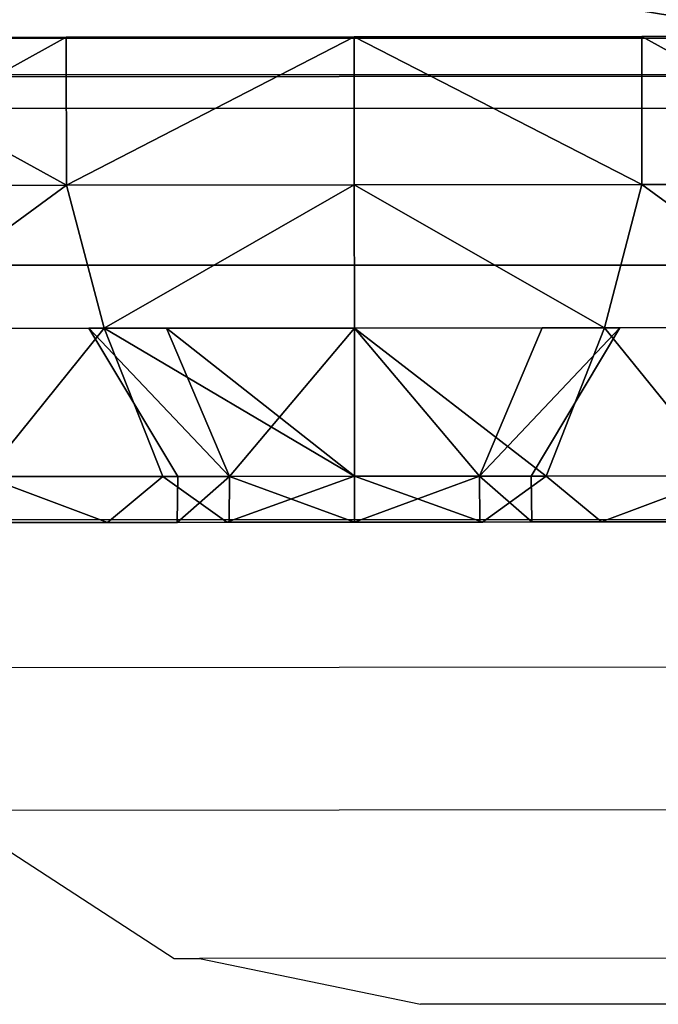
# Model space of a CAD drawing. Units: centimetres. Extents: x -292 to 293, y -177 to 153.
# Drawn here: x 13 to 13, y -23 to -22 of the extents above; entities that cross this region are included whole.
import ezdxf

# ---------------------------------------------------------------- set-up
doc = ezdxf.new("R2010")
doc.units = ezdxf.units.CM
doc.header["$LTSCALE"] = 2.54
doc.layers.get('0').update_dxf_attribs({"true_color": 0xff5454})
doc.layers.add('VP-EQ', color=7, linetype='Continuous', true_color=0x8a3492, plot=False)

# ---------------------------------------------------------------- blocks, each defined once
blk = doc.blocks.new('Grupuj_51')
at = {"color": 0}
mesh = blk.add_polyface(dxfattribs=at)
corners = [(4.45699, 0.4, 4), (1.99852, 0, 4), (1.99852, 0.4, 4), (4.45699, 0, 4)]
mesh.append_faces([[corners[k] for k in face] for face in [(0, 1, 2), (1, 0, 3)]], dxfattribs={"vtx0": -1, "color": 0})
mesh = blk.add_polyface(dxfattribs=at)
corners = [(1.52361, 0, 4.7), (5, 0.3, 5), (1.5, 0.3, 5), (4.97639, 0, 4.7)]
mesh.append_faces([[corners[k] for k in face] for face in [(0, 1, 2), (1, 0, 3)]], dxfattribs={"vtx0": -1, "color": 0})
mesh = blk.add_polyface(dxfattribs=at)
corners = [(6.2, 0, 0), (5.5, 0, 2.95699), (5.5, 0, 0), (6.2, 0, 3.47639), (5.44895, 0, 3.2793), (5.3008, 0, 3.57006), (6.13771, 0, 3.86966), (5.07005, 0, 3.8008), (4.77929, 0, 3.94895), (5.96779, 0, 4.20314), (4.45699, 0, 4), (1.99852, 0, 4), (0.5322, 0, 4.20314), (0.79686, 0, 4.46779), (5.70314, 0, 4.46779), (1.13034, 0, 4.63771), (5.36966, 0, 4.63771), (1.52361, 0, 4.7), (4.97639, 0, 4.7), (1, 0, 3.00148), (0.3, 0, 0), (1, 0, 0), (0.3, 0, 3.47639), (1.04887, 0, 3.31004), (1.1907, 0, 3.5884), (0.36229, 0, 3.86966), (1.4116, 0, 3.8093), (1.68996, 0, 3.95113)]
mesh.append_faces([[corners[k] for k in face] for face in [(0, 1, 2), (17, 16, 18), (19, 20, 21)]], dxfattribs={"vtx0": -1, "color": 0})
mesh.append_faces([[corners[k] for k in face] for face in [(1, 3, 4), (4, 3, 5), (5, 6, 7), (7, 6, 8), (8, 9, 10), (10, 9, 11), (12, 9, 13), (13, 14, 15), (15, 16, 17), (20, 19, 22), (22, 24, 25), (25, 27, 12)]], dxfattribs={"vtx0": -1, "vtx1": -1, "color": 0})
mesh.append_faces([[corners[k] for k in face] for face in [(11, 9, 12)]], dxfattribs={"vtx0": -1, "vtx1": -1, "vtx2": -1, "color": 0})
mesh.append_faces([[corners[k] for k in face] for face in [(1, 0, 3), (5, 3, 6), (8, 6, 9), (13, 9, 14), (15, 14, 16), (22, 19, 23), (22, 23, 24), (25, 24, 26), (25, 26, 27), (12, 27, 11)]], dxfattribs={"vtx0": -1, "vtx2": -1, "color": 0})
blk = doc.blocks.new('Komponent_17')
at = {"color": 18, "true_color": 0x040404}
blk.add_blockref('Grupuj_51', (0, 0), dxfattribs=at)
blk = doc.blocks.new('Grupuj_12')
at = {"color": 0}
mesh = blk.add_polyface(dxfattribs=at)
corners = [(0.2275, 0.02556, 0.94411), (0.2275, 0.02556, 0.55589), (0.2275, 0, 0.75), (0.2275, 0.10048, 1.125), (0.2275, 0.10048, 0.375), (0.2275, 0.21967, 0.21967), (0.2275, 0.21967, 1.28033), (0.2275, 0.375, 1.39952), (0.2275, 0.375, 0.10048), (0.2275, 0.55589, 0.02556), (0.2275, 0.55589, 1.47444), (0.2275, 0.75, 1.5), (0.2275, 0.75), (0.2275, 0.94411, 0.02556), (0.2275, 0.94411, 1.47444), (0.2275, 1.125, 1.39952), (0.2275, 1.125, 0.10048), (0.2275, 1.28033, 0.21967), (0.2275, 1.28033, 1.28033), (0.2275, 1.39952, 0.375), (0.2275, 1.39952, 1.125), (0.2275, 1.47444, 0.94411), (0.2275, 1.47444, 0.55589), (0.2275, 1.5, 0.75)]
mesh.append_faces([[corners[k] for k in face] for face in [(0, 1, 2), (22, 21, 23)]], dxfattribs={"vtx0": -1, "color": 0})
mesh.append_faces([[corners[k] for k in face] for face in [(1, 3, 4), (4, 3, 5), (5, 7, 8), (8, 7, 9), (9, 11, 12), (12, 11, 13), (13, 15, 16), (16, 15, 17), (17, 18, 19), (19, 21, 22)]], dxfattribs={"vtx0": -1, "vtx1": -1, "color": 0})
mesh.append_faces([[corners[k] for k in face] for face in [(1, 0, 3), (5, 3, 6), (5, 6, 7), (9, 7, 10), (9, 10, 11), (13, 11, 14), (13, 14, 15), (17, 15, 18), (19, 18, 20), (19, 20, 21)]], dxfattribs={"vtx0": -1, "vtx2": -1, "color": 0})
mesh = blk.add_polyface(dxfattribs=at)
corners = [(0.3275, 0.02556, 0.55589), (0.3275, 0.02556, 0.94411), (0.3275, 0, 0.75), (0.3275, 0.10048, 0.375), (0.3275, 0.10048, 1.125), (0.3275, 0.21967, 0.21967), (0.3275, 0.21967, 1.28033), (0.3275, 0.375, 0.10048), (0.3275, 0.375, 1.39952), (0.3275, 0.55589, 0.02556), (0.3275, 0.55589, 1.47444), (0.3275, 0.75), (0.3275, 0.75, 1.5), (0.3275, 0.94411, 1.47444), (0.3275, 0.94411, 0.02556), (0.3275, 1.125, 0.10048), (0.3275, 1.125, 1.39952), (0.3275, 1.28033, 0.21967), (0.3275, 1.28033, 1.28033), (0.3275, 1.39952, 0.375), (0.3275, 1.39952, 1.125), (0.3275, 1.47444, 0.94411), (0.3275, 1.47444, 0.55589), (0.3275, 1.5, 0.75)]
mesh.append_faces([[corners[k] for k in face] for face in [(0, 1, 2), (21, 22, 23)]], dxfattribs={"vtx0": -1, "color": 0})
mesh.append_faces([[corners[k] for k in face] for face in [(1, 3, 4), (4, 5, 6), (6, 7, 8), (8, 9, 10), (10, 11, 12), (12, 11, 13), (13, 15, 16), (16, 17, 18), (18, 19, 20), (20, 19, 21)]], dxfattribs={"vtx0": -1, "vtx1": -1, "color": 0})
mesh.append_faces([[corners[k] for k in face] for face in [(1, 0, 3), (4, 3, 5), (6, 5, 7), (8, 7, 9), (10, 9, 11), (13, 11, 14), (13, 14, 15), (16, 15, 17), (18, 17, 19), (21, 19, 22)]], dxfattribs={"vtx0": -1, "vtx2": -1, "color": 0})
mesh = blk.add_polyface(dxfattribs=at)
corners = [(0.131, 0.58112, 1.38027), (0.131, 0.57081, 0.75), (0.131, 0.42375, 1.31508), (0.131, 0.62329, 0.87671), (0.131, 0.75, 1.4025), (0.131, 0.75, 0.92919), (0.131, 0.91888, 1.38027), (0.131, 0.87671, 0.87671), (0.131, 0.92919, 0.75), (0.131, 1.07625, 1.31508), (0.131, 1.07625, 0.18492), (0.131, 1.21139, 0.28861), (0.131, 1.21139, 1.21139), (0.131, 1.31508, 1.07625), (0.131, 1.31508, 0.42375), (0.131, 1.38027, 0.91888), (0.131, 1.38027, 0.58112), (0.131, 1.4025, 0.75), (0.131, 0.11973, 0.91888), (0.131, 0.11973, 0.58112), (0.131, 0.0975, 0.75), (0.131, 0.18492, 1.07625), (0.131, 0.18492, 0.42375), (0.131, 0.28861, 1.21139), (0.131, 0.28861, 0.28861), (0.131, 0.42375, 0.18492), (0.131, 0.58112, 0.11973), (0.131, 0.62329, 0.62329), (0.131, 0.75, 0.0975), (0.131, 0.75, 0.57081), (0.131, 0.91888, 0.11973), (0.131, 0.87671, 0.62329)]
mesh.append_faces([[corners[k] for k in face] for face in [(16, 15, 17), (18, 19, 20)]], dxfattribs={"vtx0": -1, "color": 0})
mesh.append_faces([[corners[k] for k in face] for face in [(0, 1, 2), (1, 0, 3), (3, 4, 5), (5, 6, 7), (7, 6, 8), (10, 9, 11), (11, 13, 14), (14, 15, 16), (19, 21, 22), (22, 23, 24), (24, 2, 25), (25, 2, 26), (26, 27, 28), (28, 29, 30), (30, 8, 10)]], dxfattribs={"vtx0": -1, "vtx1": -1, "color": 0})
mesh.append_faces([[corners[k] for k in face] for face in [(8, 9, 10), (26, 2, 1)]], dxfattribs={"vtx0": -1, "vtx1": -1, "vtx2": -1, "color": 0})
mesh.append_faces([[corners[k] for k in face] for face in [(3, 0, 4), (5, 4, 6), (8, 6, 9), (11, 9, 12), (11, 12, 13), (14, 13, 15), (19, 18, 21), (22, 21, 23), (24, 23, 2), (26, 1, 27), (28, 27, 29), (30, 29, 31), (30, 31, 8)]], dxfattribs={"vtx0": -1, "vtx2": -1, "color": 0})
mesh = blk.add_polyface(dxfattribs=at)
corners = [(0.031, 0.26773, 0.87922), (0.031, 0.26773, 0.62078), (0.031, 0.25072, 0.75), (0.031, 0.31761, 0.50036), (0.031, 0.31761, 0.99964), (0.031, 0.39696, 1.10304), (0.031, 0.39696, 0.39696), (0.031, 0.50036, 1.18239), (0.031, 0.50036, 0.31761), (0.031, 0.62078, 1.23227), (0.031, 0.62078, 0.26773), (0.031, 0.63071, 0.75), (0.031, 0.75, 1.24928), (0.031, 0.66565, 0.83435), (0.031, 0.75, 0.86929), (0.031, 0.87922, 1.23227), (0.031, 0.83435, 0.83435), (0.031, 0.86929, 0.75), (0.031, 0.75, 0.25072), (0.031, 0.66565, 0.66565), (0.031, 0.75, 0.63071), (0.031, 0.83435, 0.66565), (0.031, 0.87922, 0.26773), (0.031, 0.99964, 1.18239), (0.031, 0.99964, 0.31761), (0.031, 1.10304, 0.39696), (0.031, 1.10304, 1.10304), (0.031, 1.18239, 0.50036), (0.031, 1.18239, 0.99964), (0.031, 1.23227, 0.87922), (0.031, 1.23227, 0.62078), (0.031, 1.24928, 0.75)]
mesh.append_faces([[corners[k] for k in face] for face in [(0, 1, 2), (30, 29, 31)]], dxfattribs={"vtx0": -1, "color": 0})
mesh.append_faces([[corners[k] for k in face] for face in [(1, 0, 3), (3, 5, 6), (6, 7, 8), (8, 9, 10), (11, 12, 13), (13, 12, 14), (14, 15, 16), (16, 15, 17), (18, 21, 22), (22, 23, 24), (24, 23, 25), (25, 26, 27), (27, 29, 30)]], dxfattribs={"vtx0": -1, "vtx1": -1, "color": 0})
mesh.append_faces([[corners[k] for k in face] for face in [(10, 9, 11), (22, 17, 15)]], dxfattribs={"vtx0": -1, "vtx1": -1, "vtx2": -1, "color": 0})
mesh.append_faces([[corners[k] for k in face] for face in [(3, 0, 4), (3, 4, 5), (6, 5, 7), (8, 7, 9), (11, 9, 12), (14, 12, 15), (11, 18, 10), (18, 11, 19), (18, 19, 20), (18, 20, 21), (22, 21, 17), (22, 15, 23), (25, 23, 26), (27, 26, 28), (27, 28, 29)]], dxfattribs={"vtx0": -1, "vtx2": -1, "color": 0})
mesh = blk.add_polyface(dxfattribs=at)
corners = [(0.2275, 0.94411, 1.47444), (0.131, 1.07625, 1.31508), (0.131, 0.91888, 1.38027), (0.2275, 1.125, 1.39952)]
mesh.append_faces([[corners[k] for k in face] for face in [(0, 1, 2), (1, 0, 3)]], dxfattribs={"vtx0": -1, "color": 0})
mesh = blk.add_polyface(dxfattribs=at)
corners = [(0.131, 1.07625, 0.18492), (0.2275, 0.94411, 0.02556), (0.131, 0.91888, 0.11973), (0.2275, 1.125, 0.10048)]
mesh.append_faces([[corners[k] for k in face] for face in [(0, 1, 2), (1, 0, 3)]], dxfattribs={"vtx0": -1, "color": 0})
mesh = blk.add_polyface(dxfattribs=at)
corners = [(0.3275, 0.94411, 1.47444), (0.2275, 1.125, 1.39952), (0.2275, 0.94411, 1.47444), (0.3275, 1.125, 1.39952)]
mesh.append_faces([[corners[k] for k in face] for face in [(0, 1, 2), (1, 0, 3)]], dxfattribs={"vtx0": -1, "color": 0})
mesh = blk.add_polyface(dxfattribs=at)
corners = [(0.3275, 1.125, 0.10048), (0.2275, 0.94411, 0.02556), (0.2275, 1.125, 0.10048), (0.3275, 0.94411, 0.02556)]
mesh.append_faces([[corners[k] for k in face] for face in [(0, 1, 2), (1, 0, 3)]], dxfattribs={"vtx0": -1, "color": 0})
mesh = blk.add_polyface(dxfattribs=at)
corners = [(0.031, 0.99964, 1.18239), (0, 0.9856, 0.9856), (0, 0.9166, 1.03855), (0.031, 1.10304, 1.10304)]
mesh.append_faces([[corners[k] for k in face] for face in [(0, 1, 2), (1, 0, 3)]], dxfattribs={"vtx0": -1, "color": 0})
mesh = blk.add_polyface(dxfattribs=at)
corners = [(0, 0.9856, 0.5144), (0.031, 0.99964, 0.31761), (0, 0.9166, 0.46145), (0.031, 1.10304, 0.39696)]
mesh.append_faces([[corners[k] for k in face] for face in [(0, 1, 2), (1, 0, 3)]], dxfattribs={"vtx0": -1, "color": 0})
mesh = blk.add_polyface(dxfattribs=at)
corners = [(0, 0.66376, 1.07184), (0, 0.63042, 0.75), (0, 0.5834, 1.03855), (0, 0.66544, 0.83456), (0, 0.75, 1.08319), (0, 0.75, 0.86958), (0, 0.83456, 0.83456), (0, 0.83624, 1.07184), (0, 0.86958, 0.75), (0, 0.9166, 1.03855), (0, 0.9166, 0.46145), (0, 0.9856, 0.5144), (0, 0.9856, 0.9856), (0, 1.03855, 0.9166), (0, 1.03855, 0.5834), (0, 1.07184, 0.83624), (0, 1.07184, 0.66376), (0, 1.08319, 0.75), (0, 0.42816, 0.83624), (0, 0.42816, 0.66376), (0, 0.41681, 0.75), (0, 0.46145, 0.9166), (0, 0.46145, 0.5834), (0, 0.5144, 0.5144), (0, 0.5144, 0.9856), (0, 0.5834, 0.46145), (0, 0.66376, 0.42816), (0, 0.66544, 0.66544), (0, 0.75, 0.41681), (0, 0.75, 0.63042), (0, 0.83456, 0.66544), (0, 0.83624, 0.42816)]
mesh.append_faces([[corners[k] for k in face] for face in [(16, 15, 17), (18, 19, 20)]], dxfattribs={"vtx0": -1, "color": 0})
mesh.append_faces([[corners[k] for k in face] for face in [(0, 1, 2), (1, 0, 3), (3, 4, 5), (5, 4, 6), (6, 7, 8), (10, 9, 11), (11, 13, 14), (14, 15, 16), (19, 21, 22), (22, 21, 23), (23, 2, 25), (25, 2, 26), (26, 27, 28), (28, 30, 31), (31, 8, 10)]], dxfattribs={"vtx0": -1, "vtx1": -1, "color": 0})
mesh.append_faces([[corners[k] for k in face] for face in [(8, 9, 10), (26, 2, 1)]], dxfattribs={"vtx0": -1, "vtx1": -1, "vtx2": -1, "color": 0})
mesh.append_faces([[corners[k] for k in face] for face in [(3, 0, 4), (6, 4, 7), (8, 7, 9), (11, 9, 12), (11, 12, 13), (14, 13, 15), (19, 18, 21), (23, 21, 24), (23, 24, 2), (26, 1, 27), (28, 27, 29), (28, 29, 30), (31, 30, 8)]], dxfattribs={"vtx0": -1, "vtx2": -1, "color": 0})
mesh = blk.add_polyface(dxfattribs=at)
corners = [(0.131, 0.91888, 1.38027), (0.031, 0.99964, 1.18239), (0.031, 0.87922, 1.23227), (0.131, 1.07625, 1.31508)]
mesh.append_faces([[corners[k] for k in face] for face in [(0, 1, 2), (1, 0, 3)]], dxfattribs={"vtx0": -1, "color": 0})
mesh = blk.add_polyface(dxfattribs=at)
corners = [(0.031, 0.99964, 0.31761), (0.131, 0.91888, 0.11973), (0.031, 0.87922, 0.26773), (0.131, 1.07625, 0.18492)]
mesh.append_faces([[corners[k] for k in face] for face in [(0, 1, 2), (1, 0, 3)]], dxfattribs={"vtx0": -1, "color": 0})
mesh = blk.add_polyface(dxfattribs=at)
corners = [(0.031, 0.87922, 1.23227), (0, 0.9166, 1.03855), (0, 0.83624, 1.07184), (0.031, 0.99964, 1.18239)]
mesh.append_faces([[corners[k] for k in face] for face in [(0, 1, 2), (1, 0, 3)]], dxfattribs={"vtx0": -1, "color": 0})
mesh = blk.add_polyface(dxfattribs=at)
corners = [(0, 0.9166, 0.46145), (0.031, 0.87922, 0.26773), (0, 0.83624, 0.42816), (0.031, 0.99964, 0.31761)]
mesh.append_faces([[corners[k] for k in face] for face in [(0, 1, 2), (1, 0, 3)]], dxfattribs={"vtx0": -1, "color": 0})
mesh = blk.add_polyface(dxfattribs=at)
corners = [(0.2275, 0.75, 1.5), (0.131, 0.91888, 1.38027), (0.131, 0.75, 1.4025), (0.2275, 0.94411, 1.47444)]
mesh.append_faces([[corners[k] for k in face] for face in [(0, 1, 2), (1, 0, 3)]], dxfattribs={"vtx0": -1, "color": 0})
mesh = blk.add_polyface(dxfattribs=at)
corners = [(0.131, 0.91888, 0.11973), (0.2275, 0.75), (0.131, 0.75, 0.0975), (0.2275, 0.94411, 0.02556)]
mesh.append_faces([[corners[k] for k in face] for face in [(0, 1, 2), (1, 0, 3)]], dxfattribs={"vtx0": -1, "color": 0})
mesh = blk.add_polyface(dxfattribs=at)
corners = [(0.3275, 0.75, 1.5), (0.2275, 0.94411, 1.47444), (0.2275, 0.75, 1.5), (0.3275, 0.94411, 1.47444)]
mesh.append_faces([[corners[k] for k in face] for face in [(0, 1, 2), (1, 0, 3)]], dxfattribs={"vtx0": -1, "color": 0})
mesh = blk.add_polyface(dxfattribs=at)
corners = [(0.2275, 0.94411, 0.02556), (0.3275, 0.75), (0.2275, 0.75), (0.3275, 0.94411, 0.02556)]
mesh.append_faces([[corners[k] for k in face] for face in [(0, 1, 2), (1, 0, 3)]], dxfattribs={"vtx0": -1, "color": 0})
mesh = blk.add_polyface(dxfattribs=at)
corners = [(0.131, 0.92919, 0.75), (0.031, 0.83435, 0.83435), (0.031, 0.86929, 0.75), (0.131, 0.87671, 0.87671)]
mesh.append_faces([[corners[k] for k in face] for face in [(0, 1, 2), (1, 0, 3)]], dxfattribs={"vtx0": -1, "color": 0})
mesh = blk.add_polyface(dxfattribs=at)
corners = [(0.131, 0.92919, 0.75), (0.031, 0.83435, 0.66565), (0.131, 0.87671, 0.62329), (0.031, 0.86929, 0.75)]
mesh.append_faces([[corners[k] for k in face] for face in [(0, 1, 2), (1, 0, 3)]], dxfattribs={"vtx0": -1, "color": 0})
mesh = blk.add_polyface(dxfattribs=at)
corners = [(0.131, 0.62329, 0.87671), (0.131, 0.62329, 0.62329), (0.131, 0.57081, 0.75), (0.131, 0.75, 0.92919), (0.131, 0.75, 0.57081), (0.131, 0.87671, 0.87671), (0.131, 0.87671, 0.62329), (0.131, 0.92919, 0.75)]
mesh.append_faces([[corners[k] for k in face] for face in [(0, 1, 2), (6, 5, 7)]], dxfattribs={"vtx0": -1, "color": 0})
mesh.append_faces([[corners[k] for k in face] for face in [(1, 3, 4), (4, 5, 6)]], dxfattribs={"vtx0": -1, "vtx1": -1, "color": 0})
mesh.append_faces([[corners[k] for k in face] for face in [(1, 0, 3), (4, 3, 5)]], dxfattribs={"vtx0": -1, "vtx2": -1, "color": 0})
mesh = blk.add_polyface(dxfattribs=at)
corners = [(0.131, 0.91888, 1.38027), (0.031, 0.75, 1.24928), (0.131, 0.75, 1.4025), (0.031, 0.87922, 1.23227)]
mesh.append_faces([[corners[k] for k in face] for face in [(0, 1, 2), (1, 0, 3)]], dxfattribs={"vtx0": -1, "color": 0})
mesh = blk.add_polyface(dxfattribs=at)
corners = [(0.031, 0.75, 0.25072), (0.131, 0.91888, 0.11973), (0.131, 0.75, 0.0975), (0.031, 0.87922, 0.26773)]
mesh.append_faces([[corners[k] for k in face] for face in [(0, 1, 2), (1, 0, 3)]], dxfattribs={"vtx0": -1, "color": 0})
mesh = blk.add_polyface(dxfattribs=at)
corners = [(0.031, 0.75, 1.24928), (0, 0.83624, 1.07184), (0, 0.75, 1.08319), (0.031, 0.87922, 1.23227)]
mesh.append_faces([[corners[k] for k in face] for face in [(0, 1, 2), (1, 0, 3)]], dxfattribs={"vtx0": -1, "color": 0})
mesh = blk.add_polyface(dxfattribs=at)
corners = [(0, 0.83624, 0.42816), (0.031, 0.75, 0.25072), (0, 0.75, 0.41681), (0.031, 0.87922, 0.26773)]
mesh.append_faces([[corners[k] for k in face] for face in [(0, 1, 2), (1, 0, 3)]], dxfattribs={"vtx0": -1, "color": 0})
mesh = blk.add_polyface(dxfattribs=at)
corners = [(0.131, 0.75, 0.57081), (0.031, 0.83435, 0.66565), (0.031, 0.75, 0.63071), (0.131, 0.87671, 0.62329)]
mesh.append_faces([[corners[k] for k in face] for face in [(0, 1, 2), (1, 0, 3)]], dxfattribs={"vtx0": -1, "color": 0})
mesh = blk.add_polyface(dxfattribs=at)
corners = [(0.131, 0.87671, 0.87671), (0.031, 0.75, 0.86929), (0.031, 0.83435, 0.83435), (0.131, 0.75, 0.92919)]
mesh.append_faces([[corners[k] for k in face] for face in [(0, 1, 2), (1, 0, 3)]], dxfattribs={"vtx0": -1, "color": 0})
mesh = blk.add_polyface(dxfattribs=at)
corners = [(0.031, 0.83435, 0.83435), (0, 0.86958, 0.75), (0.031, 0.86929, 0.75), (0, 0.83456, 0.83456)]
mesh.append_faces([[corners[k] for k in face] for face in [(0, 1, 2), (1, 0, 3)]], dxfattribs={"vtx0": -1, "color": 0})
mesh = blk.add_polyface(dxfattribs=at)
corners = [(0.031, 0.83435, 0.66565), (0, 0.86958, 0.75), (0, 0.83456, 0.66544), (0.031, 0.86929, 0.75)]
mesh.append_faces([[corners[k] for k in face] for face in [(0, 1, 2), (1, 0, 3)]], dxfattribs={"vtx0": -1, "color": 0})
mesh = blk.add_polyface(dxfattribs=at)
corners = [(0.031, 0.83435, 0.83435), (0, 0.75, 0.86958), (0, 0.83456, 0.83456), (0.031, 0.75, 0.86929)]
mesh.append_faces([[corners[k] for k in face] for face in [(0, 1, 2), (1, 0, 3)]], dxfattribs={"vtx0": -1, "color": 0})
mesh = blk.add_polyface(dxfattribs=at)
corners = [(0, 0.75, 0.63042), (0.031, 0.83435, 0.66565), (0, 0.83456, 0.66544), (0.031, 0.75, 0.63071)]
mesh.append_faces([[corners[k] for k in face] for face in [(0, 1, 2), (1, 0, 3)]], dxfattribs={"vtx0": -1, "color": 0})
mesh = blk.add_polyface(dxfattribs=at)
corners = [(0.031, 0.75, 1.24928), (0, 0.66376, 1.07184), (0.031, 0.62078, 1.23227), (0, 0.75, 1.08319)]
mesh.append_faces([[corners[k] for k in face] for face in [(0, 1, 2), (1, 0, 3)]], dxfattribs={"vtx0": -1, "color": 0})
mesh = blk.add_polyface(dxfattribs=at)
corners = [(0, 0.66376, 0.42816), (0.031, 0.75, 0.25072), (0.031, 0.62078, 0.26773), (0, 0.75, 0.41681)]
mesh.append_faces([[corners[k] for k in face] for face in [(0, 1, 2), (1, 0, 3)]], dxfattribs={"vtx0": -1, "color": 0})
mesh = blk.add_polyface(dxfattribs=at)
corners = [(0.031, 0.66565, 0.66565), (0, 0.75, 0.63042), (0, 0.66544, 0.66544), (0.031, 0.75, 0.63071)]
mesh.append_faces([[corners[k] for k in face] for face in [(0, 1, 2), (1, 0, 3)]], dxfattribs={"vtx0": -1, "color": 0})
mesh = blk.add_polyface(dxfattribs=at)
corners = [(0, 0.75, 0.86958), (0.031, 0.66565, 0.83435), (0, 0.66544, 0.83456), (0.031, 0.75, 0.86929)]
mesh.append_faces([[corners[k] for k in face] for face in [(0, 1, 2), (1, 0, 3)]], dxfattribs={"vtx0": -1, "color": 0})
mesh = blk.add_polyface(dxfattribs=at)
corners = [(0.031, 0.66565, 0.66565), (0.131, 0.75, 0.57081), (0.031, 0.75, 0.63071), (0.131, 0.62329, 0.62329)]
mesh.append_faces([[corners[k] for k in face] for face in [(0, 1, 2), (1, 0, 3)]], dxfattribs={"vtx0": -1, "color": 0})
mesh = blk.add_polyface(dxfattribs=at)
corners = [(0.131, 0.75, 0.92919), (0.031, 0.66565, 0.83435), (0.031, 0.75, 0.86929), (0.131, 0.62329, 0.87671)]
mesh.append_faces([[corners[k] for k in face] for face in [(0, 1, 2), (1, 0, 3)]], dxfattribs={"vtx0": -1, "color": 0})
mesh = blk.add_polyface(dxfattribs=at)
corners = [(0.131, 0.75, 1.4025), (0.031, 0.62078, 1.23227), (0.131, 0.58112, 1.38027), (0.031, 0.75, 1.24928)]
mesh.append_faces([[corners[k] for k in face] for face in [(0, 1, 2), (1, 0, 3)]], dxfattribs={"vtx0": -1, "color": 0})
mesh = blk.add_polyface(dxfattribs=at)
corners = [(0.031, 0.62078, 0.26773), (0.131, 0.75, 0.0975), (0.131, 0.58112, 0.11973), (0.031, 0.75, 0.25072)]
mesh.append_faces([[corners[k] for k in face] for face in [(0, 1, 2), (1, 0, 3)]], dxfattribs={"vtx0": -1, "color": 0})
mesh = blk.add_polyface(dxfattribs=at)
corners = [(0.2275, 0.75, 1.5), (0.131, 0.58112, 1.38027), (0.2275, 0.55589, 1.47444), (0.131, 0.75, 1.4025)]
mesh.append_faces([[corners[k] for k in face] for face in [(0, 1, 2), (1, 0, 3)]], dxfattribs={"vtx0": -1, "color": 0})
mesh = blk.add_polyface(dxfattribs=at)
corners = [(0.131, 0.58112, 0.11973), (0.2275, 0.75), (0.2275, 0.55589, 0.02556), (0.131, 0.75, 0.0975)]
mesh.append_faces([[corners[k] for k in face] for face in [(0, 1, 2), (1, 0, 3)]], dxfattribs={"vtx0": -1, "color": 0})
mesh = blk.add_polyface(dxfattribs=at)
corners = [(0.2275, 0.55589, 1.47444), (0.3275, 0.75, 1.5), (0.2275, 0.75, 1.5), (0.3275, 0.55589, 1.47444)]
mesh.append_faces([[corners[k] for k in face] for face in [(0, 1, 2), (1, 0, 3)]], dxfattribs={"vtx0": -1, "color": 0})
mesh = blk.add_polyface(dxfattribs=at)
corners = [(0.3275, 0.75), (0.2275, 0.55589, 0.02556), (0.2275, 0.75), (0.3275, 0.55589, 0.02556)]
mesh.append_faces([[corners[k] for k in face] for face in [(0, 1, 2), (1, 0, 3)]], dxfattribs={"vtx0": -1, "color": 0})
mesh = blk.add_polyface(dxfattribs=at)
corners = [(0, 0.63042, 0.75), (0.031, 0.66565, 0.66565), (0, 0.66544, 0.66544), (0.031, 0.63071, 0.75)]
mesh.append_faces([[corners[k] for k in face] for face in [(0, 1, 2), (1, 0, 3)]], dxfattribs={"vtx0": -1, "color": 0})
mesh = blk.add_polyface(dxfattribs=at)
corners = [(0, 0.63042, 0.75), (0.031, 0.66565, 0.83435), (0.031, 0.63071, 0.75), (0, 0.66544, 0.83456)]
mesh.append_faces([[corners[k] for k in face] for face in [(0, 1, 2), (1, 0, 3)]], dxfattribs={"vtx0": -1, "color": 0})
mesh = blk.add_polyface(dxfattribs=at)
corners = [(0.031, 0.66565, 0.66565), (0.131, 0.57081, 0.75), (0.131, 0.62329, 0.62329), (0.031, 0.63071, 0.75)]
mesh.append_faces([[corners[k] for k in face] for face in [(0, 1, 2), (1, 0, 3)]], dxfattribs={"vtx0": -1, "color": 0})
mesh = blk.add_polyface(dxfattribs=at)
corners = [(0.031, 0.66565, 0.83435), (0.131, 0.57081, 0.75), (0.031, 0.63071, 0.75), (0.131, 0.62329, 0.87671)]
mesh.append_faces([[corners[k] for k in face] for face in [(0, 1, 2), (1, 0, 3)]], dxfattribs={"vtx0": -1, "color": 0})
mesh = blk.add_polyface(dxfattribs=at)
corners = [(0.031, 0.62078, 1.23227), (0, 0.5834, 1.03855), (0.031, 0.50036, 1.18239), (0, 0.66376, 1.07184)]
mesh.append_faces([[corners[k] for k in face] for face in [(0, 1, 2), (1, 0, 3)]], dxfattribs={"vtx0": -1, "color": 0})
mesh = blk.add_polyface(dxfattribs=at)
corners = [(0, 0.5834, 0.46145), (0.031, 0.62078, 0.26773), (0.031, 0.50036, 0.31761), (0, 0.66376, 0.42816)]
mesh.append_faces([[corners[k] for k in face] for face in [(0, 1, 2), (1, 0, 3)]], dxfattribs={"vtx0": -1, "color": 0})
mesh = blk.add_polyface(dxfattribs=at)
corners = [(0.131, 0.58112, 1.38027), (0.031, 0.50036, 1.18239), (0.131, 0.42375, 1.31508), (0.031, 0.62078, 1.23227)]
mesh.append_faces([[corners[k] for k in face] for face in [(0, 1, 2), (1, 0, 3)]], dxfattribs={"vtx0": -1, "color": 0})
mesh = blk.add_polyface(dxfattribs=at)
corners = [(0.031, 0.50036, 0.31761), (0.131, 0.58112, 0.11973), (0.131, 0.42375, 0.18492), (0.031, 0.62078, 0.26773)]
mesh.append_faces([[corners[k] for k in face] for face in [(0, 1, 2), (1, 0, 3)]], dxfattribs={"vtx0": -1, "color": 0})
mesh = blk.add_polyface(dxfattribs=at)
corners = [(0.031, 0.50036, 1.18239), (0, 0.5144, 0.9856), (0.031, 0.39696, 1.10304), (0, 0.5834, 1.03855)]
mesh.append_faces([[corners[k] for k in face] for face in [(0, 1, 2), (1, 0, 3)]], dxfattribs={"vtx0": -1, "color": 0})
mesh = blk.add_polyface(dxfattribs=at)
corners = [(0, 0.5144, 0.5144), (0.031, 0.50036, 0.31761), (0.031, 0.39696, 0.39696), (0, 0.5834, 0.46145)]
mesh.append_faces([[corners[k] for k in face] for face in [(0, 1, 2), (1, 0, 3)]], dxfattribs={"vtx0": -1, "color": 0})
mesh = blk.add_polyface(dxfattribs=at)
corners = [(0.2275, 0.55589, 1.47444), (0.131, 0.42375, 1.31508), (0.2275, 0.375, 1.39952), (0.131, 0.58112, 1.38027)]
mesh.append_faces([[corners[k] for k in face] for face in [(0, 1, 2), (1, 0, 3)]], dxfattribs={"vtx0": -1, "color": 0})
mesh = blk.add_polyface(dxfattribs=at)
corners = [(0.131, 0.42375, 0.18492), (0.2275, 0.55589, 0.02556), (0.2275, 0.375, 0.10048), (0.131, 0.58112, 0.11973)]
mesh.append_faces([[corners[k] for k in face] for face in [(0, 1, 2), (1, 0, 3)]], dxfattribs={"vtx0": -1, "color": 0})
mesh = blk.add_polyface(dxfattribs=at)
corners = [(0.3275, 0.55589, 0.02556), (0.2275, 0.375, 0.10048), (0.2275, 0.55589, 0.02556), (0.3275, 0.375, 0.10048)]
mesh.append_faces([[corners[k] for k in face] for face in [(0, 1, 2), (1, 0, 3)]], dxfattribs={"vtx0": -1, "color": 0})
mesh = blk.add_polyface(dxfattribs=at)
corners = [(0.2275, 0.375, 1.39952), (0.3275, 0.55589, 1.47444), (0.2275, 0.55589, 1.47444), (0.3275, 0.375, 1.39952)]
mesh.append_faces([[corners[k] for k in face] for face in [(0, 1, 2), (1, 0, 3)]], dxfattribs={"vtx0": -1, "color": 0})
blk = doc.blocks.new('imbus_10_4')
at = {"color": 251, "true_color": 0x535353}
blk.add_blockref('Grupuj_12', (0.1725, 0), dxfattribs=at)
blk = doc.blocks.new('Grupuj_24')
at = {"color": 0}
mesh = blk.add_polyface(dxfattribs=at)
corners = [(4.5, 0.4, 0.7), (0, 0, 0.7), (0, 0.4, 0.7), (4.5, 0, 0.7)]
mesh.append_faces([[corners[k] for k in face] for face in [(0, 1, 2), (1, 0, 3)]], dxfattribs={"vtx0": -1, "color": 0})
mesh = blk.add_polyface(dxfattribs=at)
corners = [(0.99852, 0, 4), (3.45699, 0.4, 4), (0.99852, 0.4, 4), (3.45699, 0, 4)]
mesh.append_faces([[corners[k] for k in face] for face in [(0, 1, 2), (1, 0, 3)]], dxfattribs={"vtx0": -1, "color": 0})
mesh = blk.add_polyface(dxfattribs=at)
corners = [(4.5, 0.08235, 0.34206), (0, 0, 0.7), (0, 0.08235, 0.34206), (4.5, 0, 0.7)]
mesh.append_faces([[corners[k] for k in face] for face in [(0, 1, 2), (1, 0, 3)]], dxfattribs={"vtx0": -1, "color": 0})
mesh = blk.add_polyface(dxfattribs=at)
corners = [(4.5, 0, 0.7), (0, 0, 3.00148), (0, 0, 0.7), (4.5, 0, 2.95699), (4.36026, 0, 3.47849), (0.13378, 0, 3.50074), (3.97849, 0, 3.86026), (0.49926, 0, 3.86622), (3.45699, 0, 4), (0.99852, 0, 4)]
mesh.append_faces([[corners[k] for k in face] for face in [(0, 1, 2), (7, 8, 9)]], dxfattribs={"vtx0": -1, "color": 0})
mesh.append_faces([[corners[k] for k in face] for face in [(1, 4, 5), (5, 6, 7)]], dxfattribs={"vtx0": -1, "vtx1": -1, "color": 0})
mesh.append_faces([[corners[k] for k in face] for face in [(1, 0, 3), (1, 3, 4), (5, 4, 6), (7, 6, 8)]], dxfattribs={"vtx0": -1, "vtx2": -1, "color": 0})
blk = doc.blocks.new('Komponent_20')
at = {"color": 253, "true_color": 0xa8a8a8}
blk.add_blockref('Grupuj_24', (0, 0, -0.68566), dxfattribs=at)
at = {"color": 0, "extrusion": (4.65867e-08, 2.68971e-08, -1)}
ref = blk.add_blockref('imbus_10_4', (-2.45511, -0.49831, -1.26726), dxfattribs=dict(at, zscale=-1, rotation=90.06435923614423))
ref.add_attrib('Skp_ComponentInstanceName', 'imbus 10', (0, 0), dxfattribs={"height": 0.2})
ref = blk.add_blockref('imbus_10_4', (-0.55511, -0.49831, -1.26726), dxfattribs=dict(at, zscale=-1, rotation=90.06435923614423))
ref.add_attrib('Skp_ComponentInstanceName', 'imbus 10', (0, 0), dxfattribs={"height": 0.2})
blk = doc.blocks.new('zapora_4')
at = {"color": 0}
for name, p in [('Komponent_20', (-11.0339, -8.34452, 16.53356)), ('Komponent_17', (-12.0339, -8.34452, 15.8479))]:
    blk.add_blockref(name, p, dxfattribs=at)
blk = doc.blocks.new('R__nica_6')
at = {"color": 0}
mesh = blk.add_polyface(dxfattribs=at)
corners = [(2.85511, 22, 8.75048), (0.00004, 209, 8.7505), (0, 22, 8.75048), (2.85515, 209, 8.7505)]
mesh.append_faces([[corners[k] for k in face] for face in [(0, 1, 2), (1, 0, 3)]], dxfattribs={"vtx0": -1, "color": 0})
mesh = blk.add_polyface(dxfattribs=at)
corners = [(0.00004, 209, 8.7505), (0, 22, 8.50048), (0, 22, 8.75048), (0.00004, 209, 8.5005)]
mesh.append_faces([[corners[k] for k in face] for face in [(0, 1, 2), (1, 0, 3)]], dxfattribs={"vtx0": -1, "color": 0})
mesh = blk.add_polyface(dxfattribs=at)
corners = [(0.00004, 209, 8.5005), (2.87918, 22, 8.50048), (0, 22, 8.50048), (2.87922, 209, 8.5005)]
mesh.append_faces([[corners[k] for k in face] for face in [(0, 1, 2), (1, 0, 3)]], dxfattribs={"vtx0": -1, "color": 0})
blk = doc.blocks.new('Grupuj_87')
at = {"color": 0}
mesh = blk.add_polyface(dxfattribs=at)
corners = [(0.23456, 191.14444, 0.00003), (0, 3), (0, 190), (0.23455, 1.85556, 0.00028), (0.88546, 0.88546, 0.00047), (0.88547, 192.11454, 0.00005), (1.85556, 0.23455, 0.00054), (1.85557, 192.76545, 0.00006), (3, 0, 0.00047), (3.00001, 193, 0.00005), (3, 2.26204, 0.00047), (3.00001, 190.73796, 0.00005), (18.01477, 193, 0.00004), (18.01477, 190.73796, 0.00004), (19.16692, 192.77867, 0.00004), (19.1669, 0.2213, 0.00047), (20.14381, 0.87096, 0.00047), (20.14385, 192.12902, 0.00004), (20.79346, 1.84787, 0.00047), (20.79356, 191.15213, 0.00004), (21.01496, 3), (21.01496, 190, 0.00004), (18.01476, 0, 0.00047), (18.01476, 2.26204, 0.00047)]
mesh.append_faces([[corners[k] for k in face] for face in [(0, 1, 2), (20, 19, 21)]], dxfattribs={"vtx0": -1, "color": 0})
mesh.append_faces([[corners[k] for k in face] for face in [(1, 0, 3), (3, 0, 4), (4, 5, 6), (6, 7, 8), (10, 9, 11), (11, 12, 13), (15, 14, 16), (16, 17, 18), (18, 19, 20), (22, 23, 15)]], dxfattribs={"vtx0": -1, "vtx1": -1, "color": 0})
mesh.append_faces([[corners[k] for k in face] for face in [(8, 9, 10), (13, 14, 15)]], dxfattribs={"vtx0": -1, "vtx1": -1, "vtx2": -1, "color": 0})
mesh.append_faces([[corners[k] for k in face] for face in [(4, 0, 5), (6, 5, 7), (8, 7, 9), (11, 9, 12), (13, 12, 14), (16, 14, 17), (18, 17, 19), (10, 22, 8), (22, 10, 23), (15, 23, 13)]], dxfattribs={"vtx0": -1, "vtx2": -1, "color": 0})
mesh = blk.add_polyface(dxfattribs=at)
corners = [(18.01476, 0.00001, 1.30016), (3, 2.26204, 1.30016), (3, 0, 1.30016), (18.01476, 2.26204, 1.30016), (19.1669, 0.22131, 1.30015), (18.01477, 190.73796, 1.29973), (0.23455, 1.85556, 1.29997), (0, 190, 1.29969), (0, 3, 1.29969), (0.23456, 191.14445, 1.29972), (0.88546, 0.88547, 1.30016), (0.88547, 192.11454, 1.29974), (1.85556, 0.23455, 1.30023), (1.85557, 192.76545, 1.29974), (3.00001, 193, 1.29974), (3.00001, 190.73797, 1.29973), (18.01477, 193, 1.29973), (19.16692, 192.77867, 1.29973), (20.14381, 0.87096, 1.30015), (20.14385, 192.12902, 1.29973), (20.79346, 1.84787, 1.30015), (20.79356, 191.15214, 1.29973), (21.01496, 3, 1.29969), (21.01496, 190, 1.29973)]
mesh.append_faces([[corners[k] for k in face] for face in [(6, 7, 8), (21, 22, 23)]], dxfattribs={"vtx0": -1, "color": 0})
mesh.append_faces([[corners[k] for k in face] for face in [(0, 1, 2), (1, 0, 3), (3, 4, 5), (7, 6, 9), (9, 10, 11), (11, 12, 13), (13, 2, 14), (14, 15, 16), (16, 5, 17), (17, 18, 19), (19, 20, 21)]], dxfattribs={"vtx0": -1, "vtx1": -1, "color": 0})
mesh.append_faces([[corners[k] for k in face] for face in [(14, 2, 1), (17, 5, 4)]], dxfattribs={"vtx0": -1, "vtx1": -1, "vtx2": -1, "color": 0})
mesh.append_faces([[corners[k] for k in face] for face in [(3, 0, 4), (9, 6, 10), (11, 10, 12), (13, 12, 2), (14, 1, 15), (16, 15, 5), (17, 4, 18), (19, 18, 20), (21, 20, 22)]], dxfattribs={"vtx0": -1, "vtx2": -1, "color": 0})
mesh = blk.add_polyface(dxfattribs=at)
corners = [(0, 3, 1.29969), (0, 190), (0, 3), (0, 190, 1.29969)]
mesh.append_faces([[corners[k] for k in face] for face in [(0, 1, 2), (1, 0, 3)]], dxfattribs={"vtx0": -1, "color": 0})
blk = doc.blocks.new('rynna_187')
at = {"color": 153, "true_color": 0x6495eb, "extrusion": (-2.85276e-07, 2.31895e-07, 1), "yscale": 1.326237909441695, "rotation": 359.9999999999999}
blk.add_blockref('Grupuj_87', (0, -43.96392, -0.00047), dxfattribs=at)
at = {"color": 253, "true_color": 0xa8a8a8, "extrusion": (9.61697e-14, 5.11339e-08, 1), "yscale": 1.336705445383173, "rotation": 8.1274380195256e-06}
blk.add_blockref('R__nica_6', (0.00001, -70.37144, -8.75096), dxfattribs=at)
blk = doc.blocks.new('rynienka_zapora_250_ROBINIA')
at = {"color": 0, "extrusion": (2.85276e-07, -2.31895e-07, 1), "rotation": 3.854832273933898e-12}
blk.add_blockref('rynna_187', (0.17377, 43.96394, 83.67704), dxfattribs=at)
at = {"color": 0, "extrusion": (-3.12173e-07, 2.78482e-07, -1), "zscale": -1, "rotation": 89.99999999956009}
blk.add_blockref('zapora_4', (-8.67153, 126.23569, -69.01445), dxfattribs=at)
blk = doc.blocks.new('Grupuj_1')
at = {"color": 0}
blk.add_blockref('rynienka_zapora_250_ROBINIA', (3.00277, 12.40355), dxfattribs=at)
blk = doc.blocks.new('2852')
at = {"layer": 'VP-EQ', "color": 0}
for p, q in [((-13.48306, -32.92607), (-19.98306, -32.92607)), ((-16.53873, -33.22607), (-15.03873, -33.22607)), ((-16.53862, -33.32607), (-15.03862, -33.32439)), ((-15.13601, -33.421), (-16.44101, -33.42246)), ((-16.44101, -33.42246), (-16.28768, -33.52229)), ((-16.28768, -33.52229), (-16.27067, -33.52227)), ((-15.30613, -33.52119), (-16.27067, -33.52227)), ((-16.27067, -33.52227), (-16.12156, -33.55311)), ((-15.45517, -33.55236), (-16.12156, -33.55311))]:
    blk.add_line(p, q, dxfattribs=at)
blk = doc.blocks.new('2852_2D')
at = {"layer": 'VP-EQ', "color": 0}
blk.add_blockref('2852', (0, 0), dxfattribs=at)

msp = doc.modelspace()

# ---------------------------------------------------------------- block references
at = {"color": 0, "rotation": 89.99999999993045}
msp.add_blockref('Grupuj_1', (141.78285, -25.67235), dxfattribs=at)
at = {"layer": 'VP-EQ', "color": 0}
msp.add_blockref('2852_2D', (29.0382, 10.55864), dxfattribs=at)

doc.saveas('drawing.dxf')
